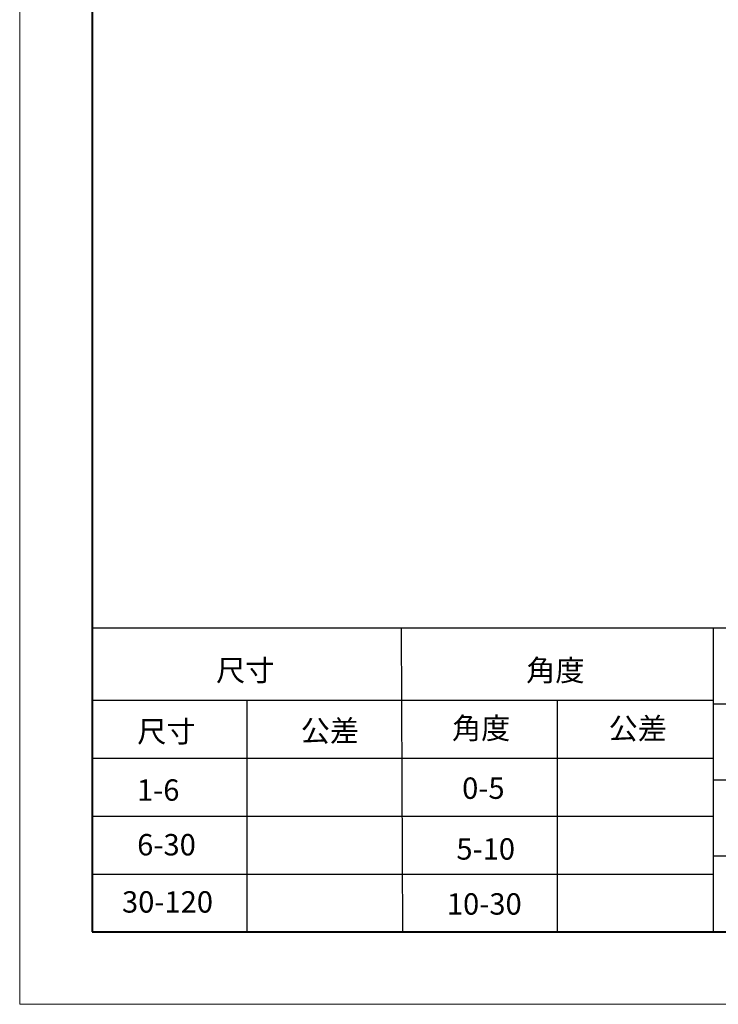
# Model space of a CAD drawing. Extents: x -55 to 3090, y -82 to 827.
# Drawn here: x -20 to 253, y -41 to 344 of the extents above; entities that cross this region are included whole.
import ezdxf

# ---------------------------------------------------------------- set-up
doc = ezdxf.new("R2010")
doc.units = 0
doc.layers.add('DEFAULT_2', color=8, linetype='Continuous')
doc.styles.add('HZ', font='txt')

msp = doc.modelspace()

# ---------------------------------------------------------------- linework, layer by layer
at = {"color": 0, "lineweight": 13}
for p, q in [((-19.865, 799.555), (-19.865, -40.786)), ((-19.865, -40.786), (1169.911, -40.786))]:
    msp.add_line(p, q, dxfattribs=at)
at = {"color": 0, "lineweight": 40}
for p, q in [((8.429, 771.261), (8.429, -12.492)), ((8.429, -12.492), (1141.616, -12.492))]:
    msp.add_line(p, q, dxfattribs=at)
at = {"color": 0}
for p, q in [((8.429, 106.345), (1141.616, 106.345)), ((8.429, 78.05), (251.355, 78.05)), ((251.355, 76.636), (775.925, 76.636)), ((8.429, 55.415), (251.355, 55.415)), ((251.355, 46.927), (775.925, 46.927)), ((8.429, 32.779), (251.355, 32.779)), ((251.355, 17.218), (775.925, 17.218)), ((8.429, 10.144), (251.355, 10.144))]:
    msp.add_line(p, q, dxfattribs=at)
at = {"layer": 'DEFAULT_2', "color": 0}
for p, q in [((130.006, -12.492), (129.407, 106.345)), ((251.355, 106.345), (251.355, -12.492)), ((68.918, 78.05), (68.918, -12.492)), ((190.381, 78.05), (190.381, -12.492))]:
    msp.add_line(p, q, dxfattribs=at)

# ---------------------------------------------------------------- texts
at = {"color": 0, "style": 'HZ'}
for s, p in [('尺寸', (56.943, 85.574)), ('角度', (178.23, 85.579)), ('尺寸', (26.11, 61.651)), ('公差', (90.051, 61.962)), ('角度', (149.212, 62.957)), ('公差', (210.457, 62.874)), ('1-6 ', (26.005, 38.79)), ('0-5', (153.172, 39.523)), ('6-30', (26.09, 17.414)), ('5-10', (150.92, 15.759)), ('30-120', (20.154, -4.947)), ('10-30', (147.208, -5.738))]:
    msp.add_text(s, height=8.3552, dxfattribs=at).set_placement(p)

doc.saveas('drawing.dxf')
